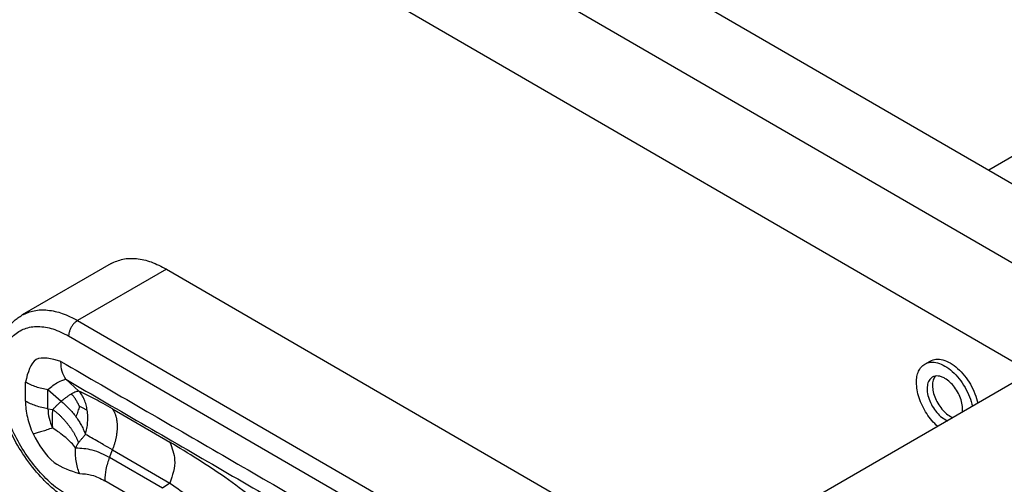
# Model space of a CAD drawing. Units: millimetres. Extents: x 333 to 631, y -491 to -281.
# Drawn here: x 358 to 369, y -466 to -460 of the extents above; entities that cross this region are included whole.
import ezdxf

# ---------------------------------------------------------------- set-up
doc = ezdxf.new("R2010")
doc.units = ezdxf.units.MM

msp = doc.modelspace()

# ---------------------------------------------------------------- linework, layer by layer
at = {"color": 2, "linetype": 'Continuous'}
for p, q in [((356.063, -454.102), (371.63, -463.112)), ((355.214, -454.553), (370.816, -463.583)), ((355.214, -455.725), (369.803, -464.169)), ((370.009, -461.344), (369.292, -461.759)), ((373.303, -462.143), (367.227, -465.66)), ((358.817, -462.874), (357.756, -463.487)), ((359.478, -462.94), (358.417, -463.553)), ((359.478, -462.94), (364.431, -465.806)), ((358.417, -463.553), (363.348, -466.407)), ((358.311, -463.737), (363.242, -466.591)), ((368.529, -464.072), (368.593, -464.036)), ((357.795, -464.515), (357.795, -464.286)), ((358.276, -464.254), (358.434, -464.394)), ((358.064, -464.604), (358.064, -464.375)), ((358.064, -464.375), (358.222, -464.516)), ((358.064, -464.604), (358.122, -464.613)), ((358.833, -464.606), (359.519, -465.003)), ((358.798, -465.185), (358.833, -465.095)), ((358.833, -465.095), (359.519, -465.492)), ((359.433, -465.553), (358.798, -465.185)), ((359.376, -465.83), (358.741, -465.463)), ((359.519, -465.492), (359.433, -465.553))]:
    msp.add_line(p, q, dxfattribs=at)
for points, knots in [([(358.817, -462.874), (358.863, -462.853), (358.959, -462.81), (359.127, -462.809), (359.305, -462.85), (359.418, -462.908), (359.478, -462.94)], [0, 0, 0, 0, 0.151006, 0.3127794, 0.4927547, 0.6940329, 0.6940329, 0.6940329, 0.6940329]), ([(358.408, -465.749), (358.372, -465.73), (358.304, -465.694), (358.205, -465.624), (358.105, -465.544), (357.964, -465.408), (357.801, -465.21), (357.679, -465.007), (357.61, -464.863), (357.577, -464.788), (357.548, -464.714), (357.516, -464.62), (357.483, -464.506), (357.456, -464.368), (357.441, -464.233), (357.439, -464.103), (357.45, -463.988), (357.473, -463.872), (357.514, -463.756), (357.569, -463.661), (357.621, -463.596), (357.661, -463.556), (357.707, -463.518), (357.739, -463.498), (357.756, -463.487)], [0, 0, 0, 0, 0.121634, 0.229134, 0.36457, 0.504496, 0.814609, 1.131603, 1.213049, 1.294015, 1.376673, 1.450029, 1.593603, 1.732908, 1.870025, 2.001392, 2.120672, 2.216404, 2.357107, 2.48761, 2.543087, 2.605316, 2.658765, 2.719509, 2.719509, 2.719509, 2.719509]), ([(357.756, -463.487), (357.803, -463.467), (357.899, -463.424), (358.067, -463.423), (358.245, -463.463), (358.358, -463.522), (358.417, -463.553)], [0, 0, 0, 0, 0.151006, 0.3127794, 0.4927547, 0.6940329, 0.6940329, 0.6940329, 0.6940329]), ([(358.417, -463.553), (358.408, -463.56), (358.388, -463.573), (358.363, -463.6), (358.342, -463.632), (358.325, -463.667), (358.314, -463.702), (358.312, -463.726), (358.311, -463.737)], [0, 0, 0, 0, 0.0339981, 0.0712108, 0.1101517, 0.1490799, 0.1862566, 0.2202009, 0.2202009, 0.2202009, 0.2202009]), ([(358.368, -465.676), (358.304, -465.639), (358.168, -465.56), (357.99, -465.392), (357.825, -465.192), (357.686, -464.966), (357.578, -464.727), (357.508, -464.486), (357.478, -464.254), (357.49, -464.044), (357.546, -463.865), (357.645, -463.725), (357.785, -463.639), (357.952, -463.615), (358.135, -463.647), (358.25, -463.706), (358.311, -463.737)], [0, 0, 0, 0, 0.223663, 0.469293, 0.730144, 0.997649, 1.262517, 1.515736, 1.749623, 1.959027, 2.142887, 2.306112, 2.460531, 2.621745, 2.802395, 3.008317, 3.008317, 3.008317, 3.008317]), ([(358.219, -464.042), (358.107, -464.01), (357.882, -463.947), (357.824, -464.173), (357.795, -464.286)], [0, 0, 0, 0, 0.2962853, 0.5919808, 0.5919808, 0.5919808, 0.5919808]), ([(358.276, -464.254), (358.259, -464.223), (358.224, -464.157), (358.221, -464.082), (358.219, -464.042)], [0, 0, 0, 0, 0.1026372, 0.2217887, 0.2217887, 0.2217887, 0.2217887]), ([(358.219, -464.042), (358.541, -464.228), (359.185, -464.601), (360.151, -465.16), (361.117, -465.719), (361.761, -466.092), (362.083, -466.278)], [0, 0, 0, 0, 1.116071, 2.232141, 3.348214, 4.464286, 4.464286, 4.464286, 4.464286]), ([(368.43, -464.291), (368.431, -464.267), (368.433, -464.221), (368.453, -464.158), (368.483, -464.106), (368.514, -464.083), (368.529, -464.072)], [0, 0, 0, 0, 0.0727208, 0.1377728, 0.1962851, 0.2509343, 0.2509343, 0.2509343, 0.2509343]), ([(368.529, -464.072), (368.552, -464.063), (368.601, -464.043), (368.687, -464.056), (368.775, -464.095), (368.862, -464.16), (368.943, -464.247), (369.012, -464.349), (369.067, -464.46), (369.088, -464.539), (369.098, -464.577)], [0, 0, 0, 0, 0.0736331, 0.1560268, 0.2517078, 0.3607199, 0.480056, 0.6049279, 0.7297305, 0.8488685, 0.8488685, 0.8488685, 0.8488685]), ([(368.593, -464.036), (368.616, -464.026), (368.665, -464.007), (368.751, -464.019), (368.839, -464.058), (368.926, -464.124), (369.007, -464.21), (369.076, -464.312), (369.131, -464.423), (369.151, -464.502), (369.161, -464.54)], [0, 0, 0, 0, 0.0736331, 0.1560268, 0.2517078, 0.3607199, 0.480056, 0.6049279, 0.7297305, 0.8488685, 0.8488685, 0.8488685, 0.8488685]), ([(357.795, -464.286), (357.835, -464.306), (357.921, -464.348), (358.015, -464.366), (358.064, -464.375)], [0, 0, 0, 0, 0.1359674, 0.2847764, 0.2847764, 0.2847764, 0.2847764]), ([(358.064, -464.375), (358.103, -464.343), (358.167, -464.289), (358.246, -464.263), (358.276, -464.254)], [0, 0, 0, 0, 0.1523184, 0.2465225, 0.2465225, 0.2465225, 0.2465225]), ([(358.276, -464.254), (358.598, -464.44), (359.242, -464.813), (360.208, -465.372), (361.174, -465.931), (361.818, -466.303), (362.14, -466.49)], [0, 0, 0, 0, 1.116071, 2.232141, 3.348211, 4.46428, 4.46428, 4.46428, 4.46428]), ([(368.684, -464.817), (368.66, -464.794), (368.611, -464.747), (368.55, -464.664), (368.499, -464.573), (368.461, -464.478), (368.435, -464.384), (368.432, -464.321), (368.43, -464.291)], [0, 0, 0, 0, 0.0990465, 0.2026627, 0.3076439, 0.4106519, 0.5085429, 0.5987177, 0.5987177, 0.5987177, 0.5987177]), ([(368.619, -464.228), (368.605, -464.24), (368.574, -464.266), (368.556, -464.333), (368.557, -464.409), (368.578, -464.492), (368.617, -464.575), (368.67, -464.65), (368.73, -464.711), (368.779, -464.737), (368.802, -464.748)], [0, 0, 0, 0, 0.0553141, 0.1194939, 0.1958806, 0.2827971, 0.3756611, 0.4685903, 0.5556893, 0.6323328, 0.6323328, 0.6323328, 0.6323328]), ([(368.77, -464.243), (368.756, -464.236), (368.73, -464.223), (368.69, -464.213), (368.652, -464.214), (368.63, -464.223), (368.619, -464.228)], [0, 0, 0, 0, 0.045745, 0.0866485, 0.1234152, 0.1577347, 0.1577347, 0.1577347, 0.1577347]), ([(368.654, -464.216), (368.645, -464.232), (368.624, -464.266), (368.619, -464.333), (368.628, -464.406), (368.654, -464.484), (368.693, -464.558), (368.744, -464.624), (368.801, -464.678), (368.845, -464.701), (368.866, -464.712)], [0, 0, 0, 0, 0.0551724, 0.1200761, 0.1949066, 0.2771349, 0.36273, 0.4470738, 0.5257605, 0.5954366, 0.5954366, 0.5954366, 0.5954366]), ([(368.979, -464.646), (368.98, -464.622), (368.983, -464.573), (368.964, -464.497), (368.932, -464.42), (368.887, -464.349), (368.834, -464.287), (368.79, -464.257), (368.77, -464.243)], [0, 0, 0, 0, 0.0696911, 0.1483958, 0.2327583, 0.3183697, 0.4006095, 0.475445, 0.475445, 0.475445, 0.475445]), ([(358.346, -464.428), (358.337, -464.433), (358.317, -464.445), (358.288, -464.465), (358.256, -464.489), (358.234, -464.506), (358.222, -464.516)], [0, 0, 0, 0, 0.0330769, 0.0696732, 0.1062823, 0.1524721, 0.1524721, 0.1524721, 0.1524721]), ([(358.434, -464.394), (358.428, -464.395), (358.415, -464.397), (358.395, -464.404), (358.372, -464.414), (358.356, -464.423), (358.346, -464.428)], [0, 0, 0, 0, 0.01969629, 0.03991285, 0.06331412, 0.09487376, 0.09487376, 0.09487376, 0.09487376]), ([(358.439, -464.574), (358.432, -464.56), (358.419, -464.534), (358.398, -464.497), (358.374, -464.462), (358.356, -464.44), (358.346, -464.428)], [0, 0, 0, 0, 0.0455932, 0.0873724, 0.1272917, 0.1733069, 0.1733069, 0.1733069, 0.1733069]), ([(358.833, -464.606), (358.797, -464.585), (358.728, -464.546), (358.628, -464.491), (358.531, -464.441), (358.467, -464.41), (358.434, -464.394)], [0, 0, 0, 0, 0.125613, 0.2365283, 0.3440663, 0.4514246, 0.4514246, 0.4514246, 0.4514246]), ([(358.533, -464.623), (358.529, -464.601), (358.521, -464.557), (358.499, -464.496), (358.471, -464.441), (358.446, -464.409), (358.434, -464.394)], [0, 0, 0, 0, 0.0683752, 0.1334501, 0.1949066, 0.252725, 0.252725, 0.252725, 0.252725]), ([(358.064, -464.604), (358.015, -464.595), (357.921, -464.577), (357.835, -464.535), (357.795, -464.515)], [0, 0, 0, 0, 0.1488089, 0.2847764, 0.2847764, 0.2847764, 0.2847764]), ([(357.795, -464.515), (357.796, -464.546), (357.798, -464.61), (357.817, -464.707), (357.845, -464.806), (357.872, -464.871), (357.886, -464.905)], [0, 0, 0, 0, 0.092915, 0.1918516, 0.2957113, 0.403129, 0.403129, 0.403129, 0.403129]), ([(358.122, -464.613), (358.131, -464.604), (358.147, -464.588), (358.172, -464.563), (358.197, -464.54), (358.214, -464.524), (358.222, -464.516)], [0, 0, 0, 0, 0.0379893, 0.0699952, 0.1049775, 0.1399542, 0.1399542, 0.1399542, 0.1399542]), ([(358.222, -464.516), (358.237, -464.528), (358.269, -464.555), (358.314, -464.6), (358.358, -464.649), (358.384, -464.683), (358.397, -464.7)], [0, 0, 0, 0, 0.0566498, 0.1253984, 0.1899681, 0.2541905, 0.2541905, 0.2541905, 0.2541905]), ([(358.064, -464.604), (358.066, -464.642), (358.072, -464.722), (358.102, -464.796), (358.117, -464.834)], [0, 0, 0, 0, 0.1129087, 0.2373145, 0.2373145, 0.2373145, 0.2373145]), ([(358.122, -464.613), (358.121, -464.617), (358.12, -464.623), (358.119, -464.633), (358.118, -464.643), (358.116, -464.652), (358.115, -464.663), (358.115, -464.673), (358.114, -464.683), (358.114, -464.694), (358.113, -464.706), (358.113, -464.72), (358.113, -464.734), (358.113, -464.745), (358.113, -464.753), (358.113, -464.76), (358.114, -464.766), (358.114, -464.774), (358.114, -464.784), (358.115, -464.795), (358.116, -464.807), (358.116, -464.817), (358.117, -464.826), (358.117, -464.832), (358.117, -464.834)], [0, 0, 0, 0, 0.0095806, 0.0193819, 0.0293482, 0.0394197, 0.049534, 0.0596258, 0.0696275, 0.0794689, 0.093484, 0.107381, 0.1207113, 0.1339137, 0.1402637, 0.1465876, 0.1528662, 0.1590801, 0.1708557, 0.1825634, 0.1941864, 0.2057076, 0.2136416, 0.2214945, 0.2214945, 0.2214945, 0.2214945]), ([(358.122, -464.613), (358.126, -464.617), (358.134, -464.623), (358.147, -464.633), (358.159, -464.643), (358.172, -464.654), (358.184, -464.664), (358.196, -464.675), (358.208, -464.687), (358.22, -464.698), (358.231, -464.71), (358.243, -464.722), (358.254, -464.734), (358.265, -464.746), (358.276, -464.759), (358.287, -464.772), (358.297, -464.784), (358.307, -464.797), (358.317, -464.81), (358.327, -464.823), (358.336, -464.837), (358.345, -464.85), (358.354, -464.863), (358.363, -464.877), (358.371, -464.89), (358.379, -464.904), (358.386, -464.917), (358.393, -464.931), (358.4, -464.944), (358.406, -464.957), (358.412, -464.971), (358.418, -464.984), (358.423, -464.997), (358.427, -465.006), (358.428, -465.01)], [0, 0, 0, 0, 0.015794, 0.0317259, 0.0477843, 0.0639571, 0.0802318, 0.0965953, 0.1130344, 0.1295352, 0.1460837, 0.1626657, 0.1792665, 0.1958717, 0.2124664, 0.2290359, 0.2455655, 0.2620406, 0.2784467, 0.2947696, 0.3109954, 0.3271105, 0.3431016, 0.358956, 0.3746614, 0.3902061, 0.4055789, 0.4207694, 0.4357676, 0.4505645, 0.4651515, 0.4795211, 0.4936661, 0.5075804, 0.5075804, 0.5075804, 0.5075804]), ([(358.439, -464.574), (358.436, -464.584), (358.431, -464.604), (358.422, -464.634), (358.411, -464.666), (358.402, -464.688), (358.397, -464.7)], [0, 0, 0, 0, 0.0317875, 0.0625502, 0.0940986, 0.1333787, 0.1333787, 0.1333787, 0.1333787]), ([(358.439, -464.574), (358.445, -464.576), (358.456, -464.581), (358.477, -464.591), (358.503, -464.604), (358.523, -464.617), (358.533, -464.623)], [0, 0, 0, 0, 0.0192028, 0.037346, 0.0704836, 0.1070157, 0.1070157, 0.1070157, 0.1070157]), ([(358.512, -464.911), (358.518, -464.888), (358.53, -464.84), (358.539, -464.767), (358.541, -464.695), (358.536, -464.647), (358.533, -464.623)], [0, 0, 0, 0, 0.0732943, 0.1469216, 0.2197828, 0.2908379, 0.2908379, 0.2908379, 0.2908379]), ([(358.833, -464.606), (358.835, -464.609), (358.84, -464.615), (358.846, -464.626), (358.852, -464.636), (358.857, -464.647), (358.862, -464.659), (358.867, -464.671), (358.871, -464.684), (358.875, -464.697), (358.879, -464.711), (358.882, -464.725), (358.884, -464.739), (358.886, -464.754), (358.888, -464.77), (358.889, -464.785), (358.89, -464.801), (358.89, -464.817), (358.89, -464.834), (358.889, -464.851), (358.888, -464.868), (358.886, -464.885), (358.884, -464.902), (358.882, -464.92), (358.879, -464.937), (358.875, -464.955), (358.871, -464.973), (358.867, -464.99), (358.862, -465.008), (358.857, -465.025), (358.852, -465.043), (358.846, -465.06), (358.84, -465.078), (358.835, -465.089), (358.833, -465.095)], [0, 0, 0, 0, 0.0116352, 0.0235392, 0.0357248, 0.0482039, 0.0609863, 0.0740806, 0.0874933, 0.1012291, 0.1152907, 0.1296788, 0.144392, 0.1594269, 0.174778, 0.1904379, 0.2063973, 0.2226449, 0.2391679, 0.2559517, 0.2729804, 0.2902364, 0.3077012, 0.3253551, 0.3431776, 0.3611473, 0.3792423, 0.3974404, 0.4157188, 0.434055, 0.4524261, 0.4708098, 0.4891839, 0.5075265, 0.5075265, 0.5075265, 0.5075265]), ([(358.397, -464.7), (358.41, -464.719), (358.434, -464.753), (358.466, -464.808), (358.492, -464.859), (358.506, -464.895), (358.512, -464.911)], [0, 0, 0, 0, 0.0693087, 0.1254415, 0.1897594, 0.2414048, 0.2414048, 0.2414048, 0.2414048]), ([(358.117, -464.834), (358.095, -464.842), (358.053, -464.857), (357.993, -464.877), (357.937, -464.893), (357.902, -464.901), (357.886, -464.905)], [0, 0, 0, 0, 0.0694738, 0.1336844, 0.1915814, 0.2422612, 0.2422612, 0.2422612, 0.2422612]), ([(357.886, -464.905), (357.957, -465.034), (358.084, -465.263), (358.331, -465.342), (358.439, -465.377)], [0, 0, 0, 0, 0.4231541, 0.7521967, 0.7521967, 0.7521967, 0.7521967]), ([(358.394, -465.071), (358.377, -465.05), (358.341, -465.007), (358.275, -464.947), (358.2, -464.888), (358.145, -464.852), (358.117, -464.834)], [0, 0, 0, 0, 0.0800028, 0.1697095, 0.2661546, 0.3656333, 0.3656333, 0.3656333, 0.3656333]), ([(358.428, -465.01), (358.427, -465.012), (358.424, -465.016), (358.421, -465.02), (358.419, -465.023), (358.418, -465.025), (358.417, -465.026), (358.416, -465.027), (358.416, -465.028), (358.415, -465.03), (358.413, -465.032), (358.41, -465.039), (358.405, -465.047), (358.399, -465.059), (358.396, -465.067), (358.394, -465.071)], [0, 0, 0, 0, 0.00726611, 0.01472074, 0.01665518, 0.0186142, 0.02014121, 0.02138371, 0.02225424, 0.02266531, 0.02727474, 0.03115017, 0.04437942, 0.05739711, 0.06988706, 0.06988706, 0.06988706, 0.06988706]), ([(358.428, -465.01), (358.435, -465.002), (358.448, -464.986), (358.469, -464.961), (358.49, -464.936), (358.505, -464.919), (358.512, -464.911)], [0, 0, 0, 0, 0.0292023, 0.0644336, 0.0968852, 0.1291893, 0.1291893, 0.1291893, 0.1291893]), ([(358.833, -465.095), (358.798, -465.075), (358.742, -465.042), (358.66, -464.995), (358.588, -464.954), (358.536, -464.925), (358.512, -464.911)], [0, 0, 0, 0, 0.1219131, 0.1923072, 0.2862879, 0.3698804, 0.3698804, 0.3698804, 0.3698804]), ([(360.851, -465.944), (360.63, -465.765), (360.206, -465.422), (359.741, -465.138), (359.519, -465.003)], [0, 0, 0, 0, 0.853925, 1.63266, 1.63266, 1.63266, 1.63266]), ([(359.519, -465.003), (359.545, -465.073), (359.606, -465.234), (359.55, -465.399), (359.519, -465.492)], [0, 0, 0, 0, 0.2192447, 0.5025495, 0.5025495, 0.5025495, 0.5025495]), ([(358.439, -465.377), (358.431, -465.353), (358.414, -465.304), (358.4, -465.227), (358.392, -465.149), (358.393, -465.097), (358.394, -465.071)], [0, 0, 0, 0, 0.0770212, 0.1549975, 0.2334387, 0.3118307, 0.3118307, 0.3118307, 0.3118307]), ([(358.394, -465.071), (358.46, -465.074), (358.603, -465.083), (358.73, -465.149), (358.798, -465.185)], [0, 0, 0, 0, 0.197046, 0.4244016, 0.4244016, 0.4244016, 0.4244016]), ([(358.798, -465.185), (358.782, -465.232), (358.75, -465.322), (358.744, -465.417), (358.741, -465.463)], [0, 0, 0, 0, 0.1487069, 0.284484, 0.284484, 0.284484, 0.284484]), ([(358.439, -465.377), (358.489, -465.38), (358.596, -465.386), (358.69, -465.436), (358.741, -465.463)], [0, 0, 0, 0, 0.1473384, 0.3173404, 0.3173404, 0.3173404, 0.3173404]), ([(359.519, -465.492), (359.602, -465.55), (359.77, -465.667), (360.042, -465.829), (360.332, -465.981), (360.539, -466.067), (360.642, -466.11)], [0, 0, 0, 0, 0.30291, 0.614406, 0.950224, 1.285311, 1.285311, 1.285311, 1.285311])]:
    msp.add_open_spline(points, degree=3, knots=knots, dxfattribs=at)

doc.saveas('drawing.dxf')
